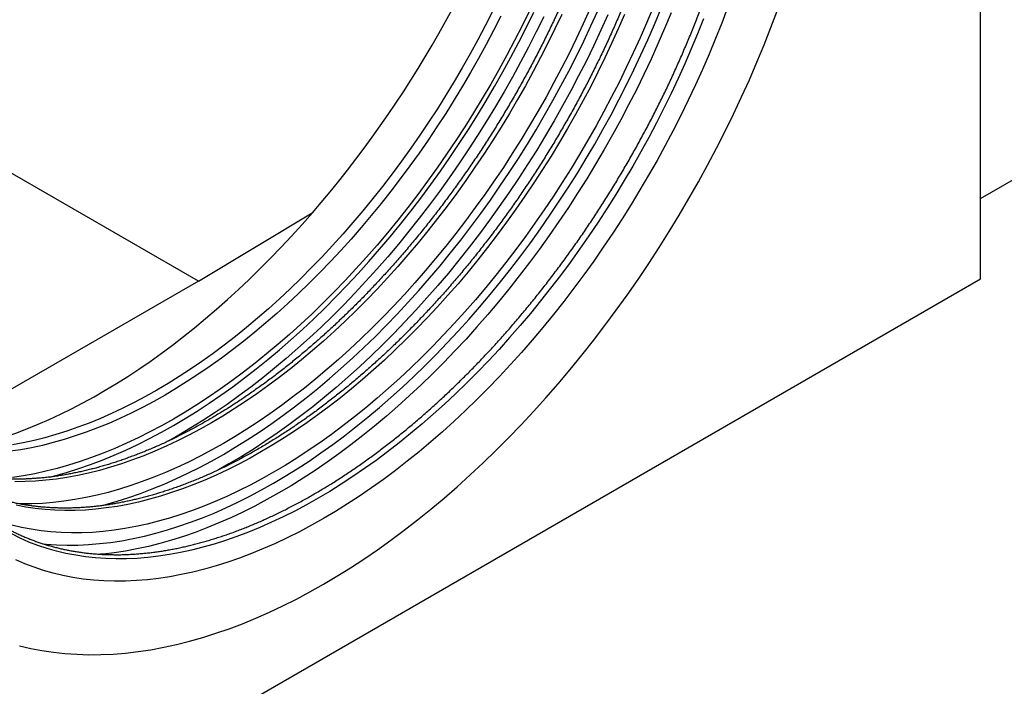
# Model space of a CAD drawing. Units: millimetres. Extents: x 75 to 2100, y 0 to 1460.
# Drawn here: x 509 to 635, y 167 to 252 of the extents above; entities that cross this region are included whole.
import ezdxf

# ---------------------------------------------------------------- set-up
doc = ezdxf.new("R2010")
doc.units = ezdxf.units.MM
doc.header["$LTSCALE"] = 5
doc.layers.get('0').update_dxf_attribs({"color": 1})
doc.layers.add('133593', color=7, linetype='Continuous')

# ---------------------------------------------------------------- blocks, each defined once
blk = doc.blocks.new('1033706-M_004_ISO_view')
for p, q in [((64.26, 29.33), (64.26, 114.66)), ((64.26, 39.53), (148.58, 88.21)), ((-35.27, 29.03), (-74.77, 51.83)), ((-35.27, 29.03), (-20.77, 37.72)), ((-102.97, -67.21), (64.26, 29.33)), ((-35.27, 29.03), (-60.01, 14.74))]:
    blk.add_line(p, q)
at = {"flags": 128}
for points in [[(-58.01, -17.36), (-56.6, -17.7), (-55.17, -17.98), (-53.72, -18.2), (-52.24, -18.36), (-50.73, -18.46), (-49.21, -18.51), (-47.67, -18.5), (-46.1, -18.43), (-44.52, -18.3), (-42.92, -18.11), (-41.31, -17.87), (-39.68, -17.57), (-38.03, -17.21), (-36.38, -16.79), (-34.71, -16.32), (-33.03, -15.79), (-31.34, -15.2), (-29.64, -14.56), (-27.94, -13.86), (-26.23, -13.1), (-24.52, -12.3), (-22.8, -11.44), (-21.08, -10.52), (-19.36, -9.55), (-17.63, -8.53), (-15.91, -7.46), (-14.2, -6.34), (-12.48, -5.17), (-10.77, -3.95), (-9.07, -2.68), (-7.37, -1.36), (-5.68, 0), (-4, 1.41), (-2.34, 2.86), (-0.68, 4.36), (0.97, 5.9), (2.6, 7.48), (4.21, 9.1), (5.81, 10.76), (7.39, 12.45), (8.96, 14.19), (10.5, 15.96), (12.02, 17.76), (13.52, 19.6), (15, 21.47), (16.46, 23.37), (17.89, 25.31), (19.3, 27.26), (20.68, 29.25), (22.03, 31.26), (23.35, 33.3), (24.65, 35.35), (25.91, 37.43), (27.14, 39.53), (28.35, 41.65), (29.51, 43.79), (30.65, 45.94), (31.75, 48.1), (32.82, 50.28), (33.85, 52.46), (34.84, 54.66), (35.8, 56.87), (36.71, 59.08), (37.59, 61.29), (38.44, 63.51)], [(-58.01, -17.36), (-56.6, -17.7), (-55.17, -17.98), (-53.72, -18.2), (-52.24, -18.36), (-50.73, -18.46), (-49.21, -18.51), (-47.67, -18.5), (-46.1, -18.43), (-44.52, -18.3), (-42.92, -18.11), (-41.31, -17.87), (-39.68, -17.57), (-38.03, -17.21), (-36.38, -16.79), (-34.71, -16.32), (-33.03, -15.79), (-31.34, -15.2), (-29.64, -14.56), (-27.94, -13.86), (-26.23, -13.1), (-24.52, -12.3), (-22.8, -11.44), (-21.08, -10.52), (-19.36, -9.55), (-17.63, -8.53), (-15.91, -7.46), (-14.2, -6.34), (-12.48, -5.17), (-10.77, -3.95), (-9.07, -2.68), (-7.37, -1.36), (-5.68, 0), (-4, 1.41), (-2.34, 2.86), (-0.68, 4.36), (0.97, 5.9), (2.6, 7.48), (4.21, 9.1), (5.81, 10.76), (7.39, 12.45), (8.96, 14.19), (10.5, 15.96), (12.02, 17.76), (13.52, 19.6), (15, 21.47), (16.46, 23.37), (17.89, 25.31), (19.3, 27.26), (20.68, 29.25), (22.03, 31.26), (23.35, 33.3), (24.65, 35.35), (25.91, 37.43), (27.14, 39.53), (28.35, 41.65), (29.51, 43.79), (30.65, 45.94), (31.75, 48.1), (32.82, 50.28), (33.85, 52.46), (34.84, 54.66), (35.8, 56.87), (36.71, 59.08), (37.59, 61.29), (38.44, 63.51)], [(32.07, 63.83), (31.32, 61.85), (30.53, 59.88), (29.72, 57.91), (28.87, 55.95), (27.98, 54), (27.07, 52.05), (26.12, 50.11), (25.14, 48.19), (24.13, 46.28), (23.09, 44.38), (22.02, 42.49), (20.92, 40.63), (19.8, 38.78), (18.65, 36.94), (17.47, 35.13), (16.26, 33.34), (15.04, 31.58), (13.79, 29.83), (12.51, 28.12), (11.22, 26.42), (9.9, 24.76), (8.56, 23.12), (7.21, 21.52), (5.83, 19.94), (4.44, 18.4), (3.04, 16.89), (1.61, 15.41), (0.18, 13.97), (-1.27, 12.56), (-2.74, 11.19), (-4.21, 9.86), (-5.7, 8.57), (-7.19, 7.32), (-8.69, 6.1), (-10.2, 4.93), (-11.72, 3.8), (-13.24, 2.72), (-14.76, 1.68), (-16.29, 0.68), (-17.82, -0.28), (-19.36, -1.18), (-20.89, -2.04), (-22.42, -2.86), (-23.95, -3.62), (-25.47, -4.34), (-26.99, -5.01), (-28.51, -5.64), (-30.02, -6.21), (-31.52, -6.73), (-33.02, -7.2), (-34.5, -7.62), (-35.97, -7.99), (-37.44, -8.31), (-38.89, -8.58), (-40.32, -8.8), (-41.75, -8.97), (-43.16, -9.08), (-44.55, -9.14), (-45.92, -9.15), (-47.28, -9.11), (-48.61, -9.02), (-49.93, -8.88), (-51.22, -8.68), (-52.5, -8.43), (-53.75, -8.13), (-54.98, -7.78), (-56.18, -7.38), (-57.36, -6.93), (-58.51, -6.43)], [(29, 62.4), (28.24, 60.49), (27.45, 58.58), (26.62, 56.69), (25.77, 54.79), (24.88, 52.91), (23.96, 51.04), (23.01, 49.17), (22.04, 47.32), (21.03, 45.48), (20, 43.66), (18.93, 41.85), (17.85, 40.06), (16.73, 38.29), (15.59, 36.54), (14.43, 34.81), (13.24, 33.1), (12.03, 31.41), (10.8, 29.75), (9.54, 28.11), (8.27, 26.5), (6.98, 24.92), (5.66, 23.36), (4.33, 21.84), (2.99, 20.34), (1.63, 18.88), (0.25, 17.45), (-1.14, 16.06), (-2.55, 14.7), (-3.96, 13.37), (-5.39, 12.08), (-6.82, 10.83), (-8.27, 9.62), (-9.72, 8.45), (-11.19, 7.31), (-12.65, 6.22), (-14.12, 5.17), (-15.6, 4.16), (-17.08, 3.2), (-18.56, 2.27), (-20.04, 1.39), (-21.53, 0.56), (-23.01, -0.23), (-24.49, -0.97), (-25.96, -1.66), (-27.43, -2.31), (-28.9, -2.91), (-30.36, -3.47), (-31.82, -3.97), (-33.26, -4.43), (-34.7, -4.84), (-36.13, -5.2), (-37.54, -5.51), (-38.94, -5.77), (-40.34, -5.98), (-41.71, -6.14), (-43.07, -6.25), (-44.42, -6.31), (-45.75, -6.32), (-47.06, -6.28), (-48.36, -6.19), (-49.63, -6.05), (-50.88, -5.86), (-52.12, -5.62), (-53.33, -5.33), (-54.51, -4.99), (-55.68, -4.6), (-56.82, -4.17), (-57.93, -3.68), (-59.02, -3.15)], [(8.68, 62.66), (7.73, 60.73), (6.75, 58.8), (5.74, 56.89), (4.7, 54.99), (3.63, 53.11), (2.54, 51.24), (1.41, 49.39), (0.26, 47.56), (-0.92, 45.75), (-2.12, 43.96), (-3.35, 42.19), (-4.6, 40.45), (-5.87, 38.73), (-7.17, 37.04), (-8.48, 35.37), (-9.82, 33.74), (-11.18, 32.13), (-12.55, 30.55), (-13.94, 29.01), (-15.35, 27.5), (-16.77, 26.02), (-18.21, 24.58), (-19.66, 23.18), (-21.12, 21.81), (-22.6, 20.48), (-24.08, 19.18), (-25.57, 17.93), (-27.08, 16.72), (-28.59, 15.55), (-30.1, 14.42), (-31.62, 13.33), (-33.15, 12.29), (-34.68, 11.29), (-36.21, 10.34), (-37.74, 9.43), (-39.07, 8.68)], [(2.16, 63.34), (1.24, 61.53), (0.29, 59.74), (-0.69, 57.95), (-1.69, 56.18), (-2.72, 54.43), (-3.78, 52.69), (-4.86, 50.97), (-5.97, 49.27), (-7.1, 47.59), (-8.25, 45.93), (-9.43, 44.29), (-10.63, 42.67), (-11.84, 41.08), (-13.08, 39.52), (-14.34, 37.98), (-15.61, 36.47), (-16.9, 34.99), (-18.21, 33.54), (-19.53, 32.12), (-20.87, 30.74), (-22.22, 29.38), (-23.58, 28.06), (-24.95, 26.77), (-26.34, 25.52), (-27.73, 24.31), (-29.14, 23.13), (-30.55, 21.99), (-31.97, 20.89), (-33.39, 19.83), (-34.82, 18.81), (-36.26, 17.83), (-37.69, 16.89), (-39.13, 16), (-40.57, 15.15), (-42.01, 14.34), (-43.45, 13.57), (-44.88, 12.85), (-46.32, 12.18), (-47.74, 11.55), (-49.17, 10.96), (-50.59, 10.43), (-52, 9.93), (-53.4, 9.49), (-54.8, 9.09), (-56.18, 8.75), (-57.56, 8.45), (-58.92, 8.19)], [(6.85, 63.42), (5.93, 61.53), (4.97, 59.65), (3.99, 57.78), (2.97, 55.93), (1.93, 54.09), (0.86, 52.27), (-0.24, 50.46), (-1.36, 48.68), (-2.51, 46.91), (-3.69, 45.16), (-4.89, 43.44), (-6.11, 41.74), (-7.35, 40.06), (-8.61, 38.41), (-9.9, 36.79), (-11.2, 35.19), (-12.53, 33.62), (-13.87, 32.09), (-15.22, 30.58), (-16.6, 29.11), (-17.99, 27.66), (-19.39, 26.26), (-20.8, 24.88), (-22.23, 23.55), (-23.67, 22.25), (-25.12, 20.99), (-26.58, 19.77), (-28.04, 18.58), (-29.52, 17.44), (-30.99, 16.34), (-32.48, 15.28), (-33.97, 14.26), (-35.46, 13.29), (-36.95, 12.36), (-38.45, 11.47), (-39.94, 10.63), (-41.44, 9.84), (-42.93, 9.09), (-44.42, 8.39), (-45.9, 7.73), (-47.38, 7.13), (-48.85, 6.57), (-50.32, 6.06), (-51.78, 5.6), (-53.23, 5.19), (-54.66, 4.83), (-56.09, 4.51), (-57.51, 4.25), (-58.91, 4.04)], [(-54.18, 4.09), (-53.41, 4.29), (-51.94, 4.71), (-50.47, 5.18), (-48.98, 5.69), (-47.49, 6.26), (-45.99, 6.87), (-44.49, 7.53), (-42.98, 8.24), (-41.47, 9), (-39.96, 9.8), (-38.45, 10.66), (-36.93, 11.55), (-35.42, 12.49), (-33.91, 13.48), (-32.41, 14.51), (-30.9, 15.58), (-29.4, 16.7), (-27.91, 17.85), (-26.43, 19.05), (-24.95, 20.29), (-23.49, 21.57), (-22.03, 22.88), (-20.58, 24.23), (-19.15, 25.62), (-17.73, 27.05), (-16.33, 28.51), (-14.94, 30), (-13.56, 31.52), (-12.2, 33.08), (-10.86, 34.67), (-9.54, 36.28), (-8.24, 37.93), (-6.96, 39.6), (-5.71, 41.3), (-4.47, 43.02), (-3.26, 44.76), (-2.07, 46.53), (-0.91, 48.32), (0.23, 50.13), (1.34, 51.96), (2.43, 53.8), (3.48, 55.66), (4.51, 57.54), (5.51, 59.43), (6.48, 61.33), (7.41, 63.25)], [(3.22, 62.73), (2.3, 60.92), (1.35, 59.13), (0.37, 57.34), (-0.63, 55.57), (-1.66, 53.82), (-2.72, 52.08), (-3.8, 50.36), (-4.91, 48.66), (-6.04, 46.97), (-7.19, 45.31), (-8.37, 43.68), (-9.57, 42.06), (-10.78, 40.47), (-12.02, 38.91), (-13.28, 37.37), (-14.55, 35.86), (-15.84, 34.38), (-17.15, 32.93), (-18.47, 31.51), (-19.81, 30.12), (-21.16, 28.77), (-22.52, 27.45), (-23.89, 26.16), (-25.28, 24.91), (-26.67, 23.7), (-28.08, 22.52), (-29.49, 21.38), (-30.91, 20.28), (-32.33, 19.22), (-33.76, 18.2), (-35.19, 17.22), (-36.63, 16.28), (-38.07, 15.39), (-39.51, 14.53), (-40.95, 13.72), (-42.39, 12.96), (-43.82, 12.24), (-45.25, 11.56), (-46.68, 10.93), (-48.11, 10.35), (-49.53, 9.81), (-50.94, 9.32), (-52.34, 8.88), (-53.74, 8.48), (-55.12, 8.13), (-56.5, 7.83), (-57.86, 7.58), (-59.21, 7.38)], [(16.85, 62.89), (15.96, 60.94), (15.05, 58.99), (14.1, 57.05), (13.12, 55.13), (12.11, 53.22), (11.07, 51.32), (10, 49.43), (8.9, 47.56), (7.78, 45.71), (6.62, 43.88), (5.45, 42.07), (4.24, 40.28), (3.02, 38.52), (1.77, 36.77), (0.49, 35.05), (-0.8, 33.36), (-2.12, 31.7), (-3.46, 30.06), (-4.81, 28.46), (-6.19, 26.88), (-7.58, 25.34), (-8.98, 23.83), (-10.41, 22.35), (-11.84, 20.91), (-13.29, 19.5), (-14.76, 18.13), (-16.23, 16.8), (-17.72, 15.51), (-19.21, 14.26), (-20.71, 13.04), (-22.22, 11.87), (-23.74, 10.74), (-25.26, 9.66), (-26.79, 8.62), (-28.31, 7.62), (-29.84, 6.66), (-31.38, 5.76), (-32.71, 5.01)], [(-47.81, 0.42), (-47.04, 0.62), (-45.58, 1.04), (-44.1, 1.5), (-42.62, 2.02), (-41.13, 2.58), (-39.63, 3.2), (-38.13, 3.86), (-36.62, 4.57), (-35.11, 5.33), (-33.6, 6.13), (-32.08, 6.98), (-30.57, 7.88), (-29.06, 8.82), (-27.55, 9.81), (-26.04, 10.84), (-24.54, 11.91), (-23.04, 13.02), (-21.55, 14.18), (-20.07, 15.38), (-18.59, 16.62), (-17.12, 17.89), (-15.67, 19.21), (-14.22, 20.56), (-12.79, 21.95), (-11.37, 23.37), (-9.96, 24.83), (-8.57, 26.33), (-7.2, 27.85), (-5.84, 29.41), (-4.5, 30.99), (-3.18, 32.61), (-1.88, 34.25), (-0.6, 35.93), (0.66, 37.62), (1.89, 39.34), (3.11, 41.09), (4.29, 42.86), (5.46, 44.65), (6.6, 46.46), (7.71, 48.28), (8.79, 50.13), (9.85, 51.99), (10.87, 53.87), (11.87, 55.76), (12.84, 57.66), (13.78, 59.57), (14.68, 61.5), (15.56, 63.43)], [(10.96, 62.95), (10.1, 61.12), (9.2, 59.29), (8.28, 57.48), (7.33, 55.68), (6.35, 53.89), (5.35, 52.12), (4.31, 50.36), (3.26, 48.62), (2.17, 46.89), (1.06, 45.19), (-0.07, 43.51), (-1.23, 41.84), (-2.4, 40.2), (-3.6, 38.58), (-4.82, 36.99), (-6.06, 35.42), (-7.32, 33.88), (-8.6, 32.37), (-9.89, 30.89), (-11.2, 29.44), (-12.52, 28.01), (-13.86, 26.62), (-15.21, 25.27), (-16.58, 23.94), (-17.96, 22.65), (-19.35, 21.4), (-20.74, 20.18), (-22.15, 19.01), (-23.56, 17.86), (-24.98, 16.76), (-26.41, 15.7), (-27.84, 14.68), (-29.28, 13.7), (-30.72, 12.76), (-32.16, 11.86), (-33.6, 11), (-35.04, 10.19), (-36.48, 9.43), (-37.92, 8.71), (-39.36, 8.03), (-40.79, 7.4), (-42.22, 6.81), (-43.64, 6.27), (-45.05, 5.78), (-46.46, 5.34), (-47.86, 4.94), (-49.25, 4.59), (-50.62, 4.29), (-51.99, 4.04), (-53.34, 3.83), (-54.68, 3.68), (-56, 3.57), (-57.31, 3.51), (-58.61, 3.5)], [(14.56, 63.64), (13.71, 61.75), (12.82, 59.87), (11.9, 57.99), (10.95, 56.13), (9.98, 54.28), (8.97, 52.44), (7.94, 50.62), (6.88, 48.82), (5.79, 47.03), (4.67, 45.25), (3.54, 43.5), (2.37, 41.77), (1.18, 40.06), (-0.03, 38.38), (-1.26, 36.71), (-2.51, 35.08), (-3.78, 33.47), (-5.08, 31.89), (-6.39, 30.33), (-7.72, 28.81), (-9.06, 27.32), (-10.42, 25.85), (-11.8, 24.43), (-13.19, 23.03), (-14.59, 21.67), (-16.01, 20.35), (-17.43, 19.06), (-18.87, 17.81), (-20.32, 16.6), (-21.77, 15.42), (-23.23, 14.29), (-24.7, 13.2), (-26.17, 12.15), (-27.64, 11.14), (-29.12, 10.17), (-30.6, 9.25), (-32.08, 8.38), (-33.57, 7.54), (-35.05, 6.75), (-36.52, 6.01), (-38, 5.32), (-39.47, 4.67), (-40.94, 4.07), (-42.4, 3.52), (-43.85, 3.01), (-45.3, 2.55), (-46.73, 2.15), (-48.16, 1.79), (-49.57, 1.48), (-50.98, 1.22), (-52.37, 1.01), (-53.74, 0.85), (-55.1, 0.74), (-56.45, 0.68), (-57.78, 0.67), (-58, 0.67)], [(18.96, 62.96), (18.16, 61.11), (17.32, 59.27), (16.46, 57.44), (15.57, 55.62), (14.65, 53.81), (13.7, 52.01), (12.72, 50.22), (11.71, 48.44), (10.68, 46.69), (9.62, 44.94), (8.53, 43.22), (7.43, 41.52), (6.29, 39.83), (5.14, 38.17), (3.96, 36.53), (2.76, 34.91), (1.54, 33.32), (0.3, 31.75), (-0.95, 30.21), (-2.23, 28.7), (-3.52, 27.22), (-4.83, 25.76), (-6.16, 24.34), (-7.5, 22.95), (-8.85, 21.59), (-10.22, 20.27), (-11.59, 18.98), (-12.98, 17.73), (-14.38, 16.51), (-15.79, 15.33), (-17.2, 14.19), (-18.62, 13.09), (-20.05, 12.02), (-21.48, 11), (-22.92, 10.02), (-24.35, 9.08), (-25.8, 8.18), (-27.24, 7.33), (-28.68, 6.52), (-30.12, 5.75), (-31.56, 5.03), (-32.99, 4.35), (-34.43, 3.72), (-35.85, 3.14), (-37.28, 2.6), (-38.69, 2.11), (-40.1, 1.66), (-41.49, 1.27), (-42.88, 0.92), (-44.26, 0.62), (-45.62, 0.36), (-46.98, 0.16), (-48.32, 0), (-49.64, -0.1), (-50.95, -0.16), (-52.24, -0.17), (-53.52, -0.13), (-54.78, -0.05), (-56.02, 0.09), (-57.24, 0.27), (-58.44, 0.51)], [(22.54, 63.77), (21.75, 61.87), (20.93, 59.97), (20.07, 58.08), (19.18, 56.19), (18.27, 54.32), (17.32, 52.46), (16.34, 50.61), (15.34, 48.77), (14.3, 46.95), (13.24, 45.14), (12.15, 43.35), (11.04, 41.58), (9.9, 39.83), (8.74, 38.1), (7.55, 36.39), (6.34, 34.7), (5.11, 33.04), (3.85, 31.4), (2.58, 29.79), (1.29, 28.21), (-0.02, 26.66), (-1.35, 25.13), (-2.7, 23.64), (-4.06, 22.18), (-5.44, 20.75), (-6.83, 19.36), (-8.23, 18), (-9.64, 16.67), (-11.07, 15.39), (-12.51, 14.13), (-13.95, 12.92), (-15.41, 11.75), (-16.87, 10.62), (-18.33, 9.53), (-19.8, 8.47), (-21.28, 7.47), (-22.76, 6.5), (-24.24, 5.58), (-25.72, 4.7), (-27.2, 3.87), (-28.68, 3.08), (-30.16, 2.34), (-31.64, 1.64), (-33.11, 1), (-34.57, 0.39), (-36.03, -0.16), (-37.49, -0.66), (-38.93, -1.12), (-40.37, -1.53), (-41.79, -1.89), (-43.21, -2.2), (-44.61, -2.46), (-46, -2.67), (-47.38, -2.83), (-48.74, -2.94), (-50.09, -3), (-51.41, -3.01), (-52.73, -2.97), (-54.02, -2.88), (-55.29, -2.74), (-56.55, -2.55), (-57.78, -2.31), (-58.99, -2.02)], [(-55.05, -4.39), (-54.62, -4.43), (-53.3, -4.53), (-51.96, -4.57), (-50.61, -4.56), (-49.23, -4.49), (-47.84, -4.38), (-46.44, -4.22), (-45.02, -4), (-43.58, -3.74), (-42.14, -3.42), (-40.68, -3.05), (-39.21, -2.64), (-37.74, -2.17), (-36.25, -1.66), (-34.76, -1.09), (-33.26, -0.48), (-31.76, 0.19), (-30.26, 0.9), (-28.74, 1.65), (-27.23, 2.46), (-25.72, 3.31), (-24.21, 4.2), (-22.69, 5.15), (-21.18, 6.13), (-19.68, 7.16), (-18.17, 8.23), (-16.68, 9.35), (-15.19, 10.51), (-13.7, 11.7), (-12.23, 12.94), (-10.76, 14.22), (-9.3, 15.53), (-7.86, 16.89), (-6.42, 18.28), (-5, 19.7), (-3.6, 21.16), (-2.21, 22.65), (-0.83, 24.18), (0.52, 25.73), (1.86, 27.32), (3.18, 28.94), (4.48, 30.58), (5.76, 32.25), (7.02, 33.95), (8.26, 35.67), (9.47, 37.42), (10.66, 39.18), (11.82, 40.97), (12.96, 42.78), (14.07, 44.61), (15.16, 46.46), (16.21, 48.32), (17.24, 50.19), (18.24, 52.08), (19.2, 53.99), (20.14, 55.9), (21.05, 57.82), (21.92, 59.75), (22.76, 61.69), (23.57, 63.64)], [(24.88, 63.15), (24.06, 61.18), (23.21, 59.22), (22.33, 57.26), (21.41, 55.32), (20.46, 53.38), (19.48, 51.45), (18.47, 49.54), (17.43, 47.64), (16.36, 45.76), (15.27, 43.89), (14.14, 42.04), (12.99, 40.21), (11.81, 38.4), (10.61, 36.61), (9.38, 34.84), (8.13, 33.1), (6.86, 31.38), (5.56, 29.69), (4.24, 28.02), (2.91, 26.39), (1.55, 24.78), (0.18, 23.21), (-1.21, 21.66), (-2.62, 20.15), (-4.04, 18.68), (-5.48, 17.23), (-6.93, 15.83), (-8.39, 14.46), (-9.87, 13.13), (-11.35, 11.84), (-12.85, 10.58), (-14.35, 9.37), (-15.86, 8.2), (-17.38, 7.07), (-18.9, 5.98), (-20.42, 4.94), (-21.95, 3.94), (-23.48, 2.99), (-25.01, 2.08), (-26.54, 1.22), (-28.07, 0.41), (-29.6, -0.36), (-31.13, -1.08), (-32.65, -1.75), (-34.17, -2.37), (-35.68, -2.94), (-37.18, -3.46), (-38.67, -3.94), (-40.16, -4.36), (-41.63, -4.73), (-43.09, -5.05), (-44.54, -5.32), (-45.98, -5.53), (-47.4, -5.7), (-47.72, -5.73)]]:
    blk.add_lwpolyline(points, dxfattribs=at)
for start_param, end_param in [(4.409577, 5.749844), (3.628202, 4.409577)]:
    blk.add_ellipse((-46.72, 82.12), major_axis=(42.67, 71.44), ratio=0.56722, start_param=start_param, end_param=end_param)
for points, knots in [([(35.87, 99.73), (35.87, 99.6), (35.87, 99.2), (35.86, 98.55), (35.85, 97.76), (35.82, 96.97), (35.79, 96.18), (35.75, 95.38), (35.7, 94.58), (35.65, 93.78), (35.58, 92.97), (35.51, 92.15), (35.43, 91.34), (35.34, 90.52), (35.25, 89.69), (35.14, 88.87), (35.03, 88.04), (34.91, 87.21), (34.78, 86.37), (34.65, 85.53), (34.5, 84.69), (34.35, 83.85), (34.19, 83), (34.03, 82.15), (33.85, 81.3), (33.67, 80.45), (33.48, 79.59), (33.28, 78.74), (33.08, 77.88), (32.87, 77.02), (32.65, 76.16), (32.42, 75.3), (32.18, 74.43), (31.94, 73.57), (31.69, 72.7), (31.43, 71.84), (31.17, 70.97), (30.89, 70.1), (30.61, 69.23), (30.33, 68.37), (30.03, 67.5), (29.73, 66.63), (29.42, 65.76), (29.11, 64.89), (28.78, 64.02), (28.45, 63.16), (28.12, 62.29), (27.77, 61.42), (27.42, 60.56), (27.07, 59.69), (26.7, 58.83), (26.33, 57.96), (25.95, 57.1), (25.57, 56.24), (25.18, 55.38), (24.78, 54.53), (24.38, 53.67), (23.97, 52.82), (23.55, 51.97), (23.13, 51.12), (22.7, 50.27), (22.26, 49.43), (21.82, 48.59), (21.38, 47.75), (20.92, 46.91), (20.46, 46.08), (20, 45.25), (19.53, 44.42), (19.05, 43.59), (18.57, 42.77), (18.08, 41.96), (17.59, 41.14), (17.09, 40.33), (16.59, 39.52), (16.08, 38.72), (15.56, 37.92), (15.04, 37.13), (14.52, 36.34), (13.99, 35.55), (13.46, 34.77), (12.92, 34), (12.37, 33.22), (11.82, 32.46), (11.27, 31.69), (10.71, 30.94), (10.15, 30.19), (9.58, 29.44), (9.01, 28.7), (8.44, 27.96), (7.86, 27.23), (7.28, 26.51), (6.69, 25.79), (6.1, 25.07), (5.5, 24.37), (4.91, 23.67), (4.3, 22.97), (3.7, 22.28), (3.09, 21.6), (2.48, 20.93), (1.86, 20.26), (1.24, 19.59), (0.62, 18.94), (0, 18.29), (-0.63, 17.65), (-1.26, 17.01), (-1.9, 16.39), (-2.53, 15.76), (-3.17, 15.15), (-3.81, 14.55), (-4.45, 13.95), (-5.1, 13.36), (-5.75, 12.77), (-6.4, 12.2), (-7.05, 11.63), (-7.7, 11.07), (-8.36, 10.52), (-9.01, 9.98), (-9.67, 9.44), (-10.33, 8.91), (-10.99, 8.4), (-11.66, 7.88), (-12.32, 7.38), (-12.99, 6.89), (-13.65, 6.4), (-14.32, 5.93), (-14.99, 5.46), (-15.66, 5), (-16.32, 4.55), (-16.99, 4.11), (-17.67, 3.68), (-18.34, 3.25), (-19.01, 2.84), (-19.68, 2.43), (-20.35, 2.04), (-21.02, 1.65), (-21.69, 1.28), (-22.36, 0.91), (-23.03, 0.55), (-23.7, 0.2), (-24.37, -0.14), (-25.04, -0.47), (-25.71, -0.79), (-26.38, -1.1), (-27.04, -1.4), (-27.71, -1.69), (-28.37, -1.98), (-29.04, -2.25), (-29.7, -2.51), (-30.36, -2.76), (-31.02, -3), (-31.68, -3.24), (-32.33, -3.46), (-32.99, -3.67), (-33.64, -3.87), (-34.29, -4.07), (-34.94, -4.25), (-35.58, -4.42), (-36.23, -4.58), (-36.87, -4.73), (-37.51, -4.88), (-38.15, -5.01), (-38.78, -5.13), (-39.41, -5.24), (-40.04, -5.34), (-40.67, -5.43), (-41.29, -5.51), (-41.91, -5.58), (-42.53, -5.64), (-43.14, -5.69), (-43.75, -5.73), (-44.36, -5.76), (-44.97, -5.78), (-45.57, -5.79), (-46.16, -5.78), (-46.76, -5.77), (-47.35, -5.75), (-47.93, -5.72), (-48.52, -5.67), (-49.09, -5.62), (-49.67, -5.56), (-50.24, -5.48), (-50.8, -5.4), (-51.37, -5.3), (-51.92, -5.2), (-52.48, -5.08), (-53.02, -4.96), (-53.57, -4.82), (-54.11, -4.67), (-54.64, -4.52), (-55.17, -4.35), (-55.69, -4.18), (-56.21, -3.99), (-56.73, -3.79), (-57.24, -3.59), (-57.74, -3.37), (-58.24, -3.14), (-58.73, -2.9), (-59.22, -2.66), (-59.7, -2.4), (-60.18, -2.13), (-60.65, -1.86), (-61.11, -1.57), (-61.57, -1.28), (-62.03, -0.97), (-62.48, -0.65), (-62.92, -0.33), (-63.35, 0.01), (-63.78, 0.35), (-64.21, 0.7), (-64.62, 1.07), (-65.03, 1.44), (-65.44, 1.82), (-65.84, 2.21), (-66.23, 2.61), (-66.61, 3.02), (-66.99, 3.44), (-67.36, 3.87), (-67.73, 4.3), (-68.08, 4.75), (-68.44, 5.2), (-68.78, 5.67), (-69.12, 6.14), (-69.45, 6.62), (-69.77, 7.11), (-70.09, 7.6), (-70.4, 8.11), (-70.7, 8.62), (-71, 9.15), (-71.29, 9.68), (-71.57, 10.22), (-71.84, 10.76), (-72.11, 11.32), (-72.37, 11.88), (-72.62, 12.45), (-72.86, 13.03), (-73.1, 13.61), (-73.33, 14.21), (-73.55, 14.81), (-73.76, 15.42), (-73.97, 16.03), (-74.17, 16.66), (-74.36, 17.29), (-74.55, 17.92), (-74.72, 18.57), (-74.89, 19.22), (-75.05, 19.87), (-75.21, 20.54), (-75.35, 21.21), (-75.49, 21.89), (-75.62, 22.57), (-75.74, 23.26), (-75.85, 23.96), (-75.96, 24.66), (-76.06, 25.37), (-76.15, 26.08), (-76.23, 26.81), (-76.31, 27.53), (-76.37, 28.26), (-76.43, 29), (-76.48, 29.74), (-76.53, 30.49), (-76.56, 31.25), (-76.59, 32), (-76.61, 32.77), (-76.62, 33.54), (-76.62, 34.31), (-76.62, 35.09), (-76.6, 35.87), (-76.58, 36.66), (-76.55, 37.45), (-76.52, 38.24), (-76.47, 39.04), (-76.42, 39.85), (-76.36, 40.65), (-76.29, 41.47), (-76.21, 42.28), (-76.13, 43.1), (-76.04, 43.92), (-75.93, 44.75), (-75.83, 45.57), (-75.71, 46.41), (-75.59, 47.24), (-75.45, 48.08), (-75.31, 48.92), (-75.17, 49.76), (-75.01, 50.61), (-74.85, 51.45), (-74.68, 52.3), (-74.5, 53.15), (-74.31, 54.01), (-74.12, 54.86), (-73.91, 55.72), (-73.7, 56.58), (-73.49, 57.44), (-73.26, 58.3), (-73.03, 59.17), (-72.79, 60.03), (-72.54, 60.89), (-72.29, 61.76), (-72.03, 62.63), (-71.76, 63.5), (-71.48, 64.36), (-71.2, 65.23), (-70.9, 66.1), (-70.61, 66.97), (-70.3, 67.84), (-69.99, 68.71), (-69.67, 69.57), (-69.34, 70.44), (-69.01, 71.31), (-68.66, 72.18), (-68.32, 73.04), (-67.96, 73.91), (-67.6, 74.77), (-67.23, 75.64), (-66.86, 76.5), (-66.48, 77.36), (-66.09, 78.22), (-65.69, 79.08), (-65.29, 79.93), (-64.88, 80.79), (-64.47, 81.64), (-64.05, 82.49), (-63.62, 83.33), (-63.19, 84.18), (-62.75, 85.02), (-62.31, 85.86), (-61.86, 86.7), (-61.4, 87.54), (-60.94, 88.37), (-60.47, 89.2), (-60, 90.02), (-59.52, 90.84), (-59.03, 91.66), (-58.54, 92.48), (-58.04, 93.29), (-57.54, 94.1), (-57.03, 94.9), (-56.52, 95.7), (-56.01, 96.5), (-55.48, 97.29), (-54.96, 98.08), (-54.42, 98.86), (-53.89, 99.64), (-53.34, 100.41), (-52.8, 101.18), (-52.25, 101.95), (-51.69, 102.71), (-51.13, 103.46), (-50.56, 104.21), (-50, 104.95), (-49.42, 105.69), (-48.84, 106.42), (-48.26, 107.15), (-47.68, 107.87), (-47.09, 108.59), (-46.5, 109.3), (-45.9, 110), (-45.3, 110.7), (-44.69, 111.39), (-44.09, 112.07), (-43.47, 112.75), (-42.86, 113.42), (-42.24, 114.09), (-41.62, 114.75), (-41, 115.4), (-40.37, 116.04), (-39.74, 116.68), (-39.11, 117.31), (-38.48, 117.93), (-37.84, 118.55), (-37.2, 119.16), (-36.56, 119.76), (-35.91, 120.35), (-35.27, 120.94), (-34.62, 121.52), (-33.97, 122.09), (-33.31, 122.65), (-32.66, 123.21), (-32, 123.75), (-31.34, 124.29), (-30.69, 124.82), (-30.02, 125.34), (-29.36, 125.86), (-28.7, 126.36), (-28.03, 126.86), (-27.37, 127.35), (-26.7, 127.83), (-26.03, 128.3), (-25.37, 128.76), (-24.7, 129.22), (-24.03, 129.66), (-23.36, 130.1), (-22.69, 130.52), (-22.02, 130.94), (-21.34, 131.35), (-20.67, 131.75), (-20, 132.14), (-19.33, 132.52), (-18.66, 132.89), (-17.99, 133.26), (-17.32, 133.61), (-16.65, 133.95), (-15.98, 134.29), (-15.31, 134.61), (-14.64, 134.93), (-13.98, 135.23), (-13.31, 135.53), (-12.65, 135.81), (-11.98, 136.09), (-11.32, 136.35), (-10.66, 136.61), (-10, 136.86), (-9.34, 137.09), (-8.68, 137.32), (-8.03, 137.54), (-7.38, 137.74), (-6.72, 137.94), (-6.08, 138.12), (-5.43, 138.3), (-4.78, 138.47), (-4.14, 138.62), (-3.5, 138.77), (-2.86, 138.9), (-2.23, 139.03), (-1.59, 139.15), (-0.96, 139.25), (-0.34, 139.35), (0.29, 139.43), (0.91, 139.5), (1.53, 139.57), (2.15, 139.62), (2.76, 139.66), (3.37, 139.7), (3.97, 139.72), (4.57, 139.73), (5.17, 139.74), (5.77, 139.73), (6.36, 139.71), (6.95, 139.68), (7.53, 139.64), (8.11, 139.59), (8.69, 139.53), (9.26, 139.46), (9.83, 139.38), (10.39, 139.29), (10.95, 139.19), (11.5, 139.08), (12.05, 138.96), (12.6, 138.83), (13.14, 138.68), (13.67, 138.53), (14.2, 138.37), (14.73, 138.2), (15.25, 138.01), (15.77, 137.82), (16.28, 137.62), (16.79, 137.41), (17.29, 137.18), (17.78, 136.95), (18.27, 136.71), (18.76, 136.46), (19.24, 136.19), (19.71, 135.92), (20.18, 135.64), (20.64, 135.35), (21.09, 135.04), (21.54, 134.73), (21.99, 134.41), (22.43, 134.08), (22.86, 133.74), (23.28, 133.39), (23.7, 133.03), (24.12, 132.66), (24.52, 132.28), (24.92, 131.9), (25.32, 131.5), (25.71, 131.09), (26.09, 130.68), (26.46, 130.26), (26.83, 129.82), (27.19, 129.38), (27.54, 128.93), (27.89, 128.47), (28.23, 128), (28.57, 127.53), (28.89, 127.04), (29.21, 126.55), (29.52, 126.04), (29.83, 125.53), (30.13, 125.01), (30.42, 124.49), (30.7, 123.95), (30.98, 123.41), (31.25, 122.86), (31.51, 122.3), (31.77, 121.73), (32.01, 121.16), (32.25, 120.57), (32.49, 119.98), (32.71, 119.38), (32.93, 118.78), (33.14, 118.17), (33.34, 117.55), (33.54, 116.92), (33.72, 116.29), (33.9, 115.64), (34.07, 115), (34.24, 114.34), (34.39, 113.68), (34.54, 113.01), (34.68, 112.34), (34.82, 111.65), (34.94, 110.97), (35.06, 110.27), (35.17, 109.57), (35.27, 108.87), (35.36, 108.15), (35.45, 107.44), (35.53, 106.71), (35.6, 105.98), (35.66, 105.25), (35.71, 104.51), (35.76, 103.76), (35.8, 103.01), (35.83, 102.25), (35.85, 101.49), (35.86, 100.72), (35.87, 100.14), (35.87, 99.81), (35.87, 99.73)], [0, 0, 0, 0, 0.000997, 0.002892, 0.004788, 0.006683, 0.008579, 0.010474, 0.012369, 0.014265, 0.016161, 0.018056, 0.019952, 0.021847, 0.023743, 0.025639, 0.027534, 0.02943, 0.031326, 0.033222, 0.035118, 0.037014, 0.03891, 0.040806, 0.042702, 0.044598, 0.046494, 0.04839, 0.050286, 0.052183, 0.054079, 0.055975, 0.057871, 0.059768, 0.061664, 0.063561, 0.065457, 0.067354, 0.06925, 0.071147, 0.073043, 0.07494, 0.076836, 0.078733, 0.08063, 0.082526, 0.084423, 0.08632, 0.088217, 0.090113, 0.09201, 0.093907, 0.095804, 0.097701, 0.099598, 0.101494, 0.103391, 0.105288, 0.107185, 0.109082, 0.110979, 0.112876, 0.114773, 0.11667, 0.118567, 0.120464, 0.122361, 0.124257, 0.126154, 0.128051, 0.129948, 0.131845, 0.133742, 0.135639, 0.137536, 0.139433, 0.14133, 0.143227, 0.145124, 0.147021, 0.148918, 0.150814, 0.152711, 0.154608, 0.156505, 0.158402, 0.160299, 0.162195, 0.164092, 0.165989, 0.167886, 0.169782, 0.171679, 0.173576, 0.175472, 0.177369, 0.179266, 0.181162, 0.183059, 0.184955, 0.186852, 0.188748, 0.190644, 0.192541, 0.194437, 0.196333, 0.19823, 0.200126, 0.202022, 0.203918, 0.205814, 0.207711, 0.209607, 0.211503, 0.213399, 0.215295, 0.21719, 0.219086, 0.220982, 0.222878, 0.224774, 0.226669, 0.228565, 0.230461, 0.232356, 0.234252, 0.236147, 0.238043, 0.239938, 0.241834, 0.243729, 0.245624, 0.24752, 0.249415, 0.25131, 0.253206, 0.255101, 0.256996, 0.258891, 0.260786, 0.262682, 0.264577, 0.266472, 0.268367, 0.270262, 0.272158, 0.274053, 0.275948, 0.277844, 0.279739, 0.281635, 0.28353, 0.285426, 0.287321, 0.289217, 0.291113, 0.293009, 0.294905, 0.296801, 0.298698, 0.300594, 0.302491, 0.304388, 0.306285, 0.308182, 0.31008, 0.311978, 0.313876, 0.315774, 0.317673, 0.319572, 0.321471, 0.323371, 0.325271, 0.327171, 0.329072, 0.330973, 0.332874, 0.334776, 0.336678, 0.338581, 0.340484, 0.342388, 0.344292, 0.346196, 0.348101, 0.350006, 0.351912, 0.353818, 0.355724, 0.357631, 0.359538, 0.361446, 0.363353, 0.365261, 0.36717, 0.369078, 0.370986, 0.372895, 0.374804, 0.376713, 0.378621, 0.38053, 0.382439, 0.384347, 0.386256, 0.388164, 0.390072, 0.39198, 0.393888, 0.395795, 0.397702, 0.399608, 0.401515, 0.40342, 0.405326, 0.407231, 0.409136, 0.41104, 0.412944, 0.414847, 0.41675, 0.418653, 0.420555, 0.422456, 0.424358, 0.426259, 0.428159, 0.430059, 0.431959, 0.433859, 0.435758, 0.437657, 0.439555, 0.441454, 0.443352, 0.445249, 0.447147, 0.449044, 0.450941, 0.452838, 0.454735, 0.456632, 0.458528, 0.460424, 0.46232, 0.464216, 0.466112, 0.468008, 0.469904, 0.4718, 0.473695, 0.475591, 0.477486, 0.479382, 0.481277, 0.483172, 0.485068, 0.486963, 0.488858, 0.490754, 0.492649, 0.494544, 0.49644, 0.498335, 0.50023, 0.502126, 0.504021, 0.505916, 0.507812, 0.509707, 0.511603, 0.513498, 0.515394, 0.517289, 0.519185, 0.521081, 0.522976, 0.524872, 0.526768, 0.528663, 0.530559, 0.532455, 0.534351, 0.536247, 0.538143, 0.540039, 0.541935, 0.543831, 0.545727, 0.547623, 0.549519, 0.551416, 0.553312, 0.555208, 0.557104, 0.559001, 0.560897, 0.562794, 0.56469, 0.566586, 0.568483, 0.57038, 0.572276, 0.574173, 0.576069, 0.577966, 0.579863, 0.581759, 0.583656, 0.585553, 0.587449, 0.589346, 0.591243, 0.59314, 0.595037, 0.596933, 0.59883, 0.600727, 0.602624, 0.604521, 0.606418, 0.608315, 0.610212, 0.612109, 0.614005, 0.615902, 0.617799, 0.619696, 0.621593, 0.62349, 0.625387, 0.627284, 0.629181, 0.631078, 0.632975, 0.634872, 0.636769, 0.638666, 0.640563, 0.64246, 0.644357, 0.646253, 0.64815, 0.650047, 0.651944, 0.653841, 0.655738, 0.657635, 0.659531, 0.661428, 0.663325, 0.665222, 0.667118, 0.669015, 0.670912, 0.672809, 0.674705, 0.676602, 0.678498, 0.680395, 0.682291, 0.684188, 0.686084, 0.687981, 0.689877, 0.691774, 0.69367, 0.695566, 0.697463, 0.699359, 0.701255, 0.703151, 0.705047, 0.706944, 0.70884, 0.710736, 0.712632, 0.714528, 0.716424, 0.718319, 0.720215, 0.722111, 0.724007, 0.725903, 0.727798, 0.729694, 0.731589, 0.733485, 0.735381, 0.737276, 0.739172, 0.741067, 0.742962, 0.744858, 0.746753, 0.748648, 0.750544, 0.752439, 0.754334, 0.756229, 0.758125, 0.76002, 0.761915, 0.76381, 0.765705, 0.767601, 0.769496, 0.771391, 0.773286, 0.775182, 0.777077, 0.778972, 0.780868, 0.782763, 0.784659, 0.786554, 0.78845, 0.790346, 0.792242, 0.794138, 0.796034, 0.79793, 0.799827, 0.801724, 0.80362, 0.805517, 0.807415, 0.809312, 0.81121, 0.813108, 0.815006, 0.816905, 0.818804, 0.820703, 0.822602, 0.824502, 0.826402, 0.828303, 0.830204, 0.832105, 0.834007, 0.835909, 0.837811, 0.839714, 0.841618, 0.843522, 0.845426, 0.847331, 0.849236, 0.851141, 0.853047, 0.854953, 0.85686, 0.858767, 0.860674, 0.862582, 0.86449, 0.866398, 0.868306, 0.870214, 0.872123, 0.874032, 0.875941, 0.877849, 0.879758, 0.881667, 0.883575, 0.885484, 0.887392, 0.8893, 0.891208, 0.893116, 0.895023, 0.89693, 0.898837, 0.900744, 0.90265, 0.904555, 0.90646, 0.908365, 0.91027, 0.912174, 0.914077, 0.91598, 0.917883, 0.919785, 0.921687, 0.923589, 0.92549, 0.92739, 0.929291, 0.931191, 0.93309, 0.93499, 0.936889, 0.938787, 0.940686, 0.942584, 0.944482, 0.94638, 0.948277, 0.950174, 0.952071, 0.953968, 0.955865, 0.957761, 0.959657, 0.961554, 0.96345, 0.965346, 0.967241, 0.969137, 0.971033, 0.972928, 0.974824, 0.976719, 0.978615, 0.98051, 0.982406, 0.984301, 0.986196, 0.988092, 0.989987, 0.991882, 0.993778, 0.995673, 0.997568, 0.999464, 1, 1, 1, 1]), ([(8.68, 139.53), (8.82, 139.41), (9.09, 139.18), (9.5, 138.82), (9.9, 138.44), (10.3, 138.06), (10.69, 137.67), (11.07, 137.27), (11.44, 136.86), (11.81, 136.44), (12.18, 136.02), (12.53, 135.58), (12.88, 135.13), (13.22, 134.68), (13.56, 134.22), (13.89, 133.75), (14.21, 133.27), (14.53, 132.78), (14.83, 132.28), (15.13, 131.77), (15.43, 131.26), (15.71, 130.74), (15.99, 130.21), (16.26, 129.67), (16.53, 129.13), (16.79, 128.57), (17.04, 128.01), (17.28, 127.44), (17.51, 126.86), (17.74, 126.28), (17.96, 125.69), (18.17, 125.09), (18.38, 124.48), (18.58, 123.87), (18.77, 123.24), (18.95, 122.62), (19.12, 121.98), (19.29, 121.34), (19.45, 120.69), (19.6, 120.03), (19.74, 119.37), (19.88, 118.7), (20.01, 118.03), (20.13, 117.34), (20.24, 116.66), (20.34, 115.96), (20.44, 115.26), (20.53, 114.56), (20.61, 113.84), (20.68, 113.13), (20.75, 112.4), (20.8, 111.67), (20.85, 110.94), (20.89, 110.2), (20.93, 109.45), (20.95, 108.71), (20.97, 107.95), (20.98, 107.28), (20.98, 106.73), (20.98, 106.17), (20.97, 105.52), (20.96, 104.75), (20.93, 103.97), (20.9, 103.19), (20.86, 102.4), (20.81, 101.61), (20.75, 100.81), (20.69, 100.01), (20.62, 99.21), (20.54, 98.4), (20.45, 97.59), (20.36, 96.78), (20.25, 95.96), (20.14, 95.14), (20.02, 94.32), (19.89, 93.5), (19.76, 92.67), (19.61, 91.84), (19.46, 91), (19.3, 90.17), (19.14, 89.33), (18.96, 88.49), (18.78, 87.65), (18.59, 86.8), (18.4, 85.96), (18.19, 85.11), (17.98, 84.26), (17.76, 83.41), (17.53, 82.56), (17.29, 81.7), (17.05, 80.85), (16.8, 80), (16.54, 79.14), (16.28, 78.28), (16.01, 77.43), (15.73, 76.57), (15.44, 75.71), (15.15, 74.85), (14.85, 74), (14.54, 73.14), (14.22, 72.28), (13.9, 71.42), (13.57, 70.57), (13.23, 69.71), (12.89, 68.86), (12.54, 68), (12.18, 67.15), (11.82, 66.3), (11.45, 65.44), (11.07, 64.59), (10.69, 63.75), (10.3, 62.9), (9.9, 62.06), (9.5, 61.21), (9.09, 60.37), (8.67, 59.53), (8.25, 58.7), (7.82, 57.86), (7.39, 57.03), (6.95, 56.2), (6.5, 55.37), (6.05, 54.55), (5.59, 53.73), (5.13, 52.91), (4.66, 52.1), (4.19, 51.29), (3.7, 50.48), (3.22, 49.67), (2.73, 48.87), (2.23, 48.08), (1.73, 47.28), (1.22, 46.49), (0.71, 45.71), (0.19, 44.93), (-0.33, 44.15), (-0.86, 43.38), (-1.39, 42.62), (-1.93, 41.85), (-2.47, 41.1), (-3.02, 40.34), (-3.57, 39.6), (-4.12, 38.85), (-4.68, 38.12), (-5.25, 37.38), (-5.81, 36.66), (-6.39, 35.94), (-6.96, 35.22), (-7.54, 34.51), (-8.13, 33.81), (-8.71, 33.11), (-9.31, 32.42), (-9.9, 31.74), (-10.5, 31.06), (-11.1, 30.39), (-11.71, 29.72), (-12.32, 29.06), (-12.93, 28.41), (-13.54, 27.76), (-14.16, 27.12), (-14.78, 26.49), (-15.4, 25.87), (-16.03, 25.25), (-16.66, 24.64), (-17.29, 24.04), (-17.92, 23.44), (-18.56, 22.85), (-19.2, 22.27), (-19.84, 21.7), (-20.48, 21.14), (-21.12, 20.58), (-21.77, 20.03), (-22.42, 19.49), (-23.07, 18.95), (-23.72, 18.43), (-24.37, 17.91), (-25.02, 17.4), (-25.68, 16.9), (-26.33, 16.41), (-26.99, 15.93), (-27.65, 15.46), (-28.31, 14.99), (-28.97, 14.53), (-29.63, 14.08), (-30.29, 13.64), (-30.95, 13.21), (-31.61, 12.79), (-32.28, 12.38), (-32.94, 11.98), (-33.6, 11.58), (-34.26, 11.2), (-34.93, 10.82), (-35.59, 10.46), (-36.25, 10.1), (-36.91, 9.75), (-37.57, 9.41), (-38.23, 9.09), (-38.89, 8.77), (-39.55, 8.46), (-40.21, 8.16), (-40.87, 7.87), (-41.52, 7.59), (-42.18, 7.32), (-42.83, 7.06), (-43.49, 6.81), (-44.14, 6.57), (-44.79, 6.33), (-45.43, 6.11), (-46.08, 5.9), (-46.72, 5.7), (-47.37, 5.51), (-48.01, 5.33), (-48.65, 5.16), (-49.28, 5), (-49.92, 4.85), (-50.55, 4.71), (-51.18, 4.58), (-51.8, 4.46), (-52.43, 4.35), (-53.05, 4.25), (-53.67, 4.16), (-54.28, 4.08), (-54.89, 4.01), (-55.5, 3.96), (-56.11, 3.91), (-56.71, 3.87), (-57.31, 3.84), (-57.91, 3.83), (-58.5, 3.82), (-59.09, 3.82), (-59.67, 3.84), (-60.26, 3.86), (-60.83, 3.89), (-61.41, 3.94), (-61.98, 3.99), (-62.54, 4.06), (-63.1, 4.14), (-63.66, 4.22), (-64.22, 4.32), (-64.76, 4.42), (-65.31, 4.54), (-65.85, 4.67), (-66.38, 4.81), (-66.91, 4.95), (-67.44, 5.11), (-67.96, 5.28), (-68.37, 5.42), (-68.61, 5.51), (-68.68, 5.53)], [0, 0, 0, 0, 0.0041, 0.008227, 0.012354, 0.01648, 0.020606, 0.02473, 0.028854, 0.032976, 0.037098, 0.041219, 0.045339, 0.049458, 0.053576, 0.057693, 0.06181, 0.065925, 0.070039, 0.074153, 0.078265, 0.082377, 0.086488, 0.090598, 0.094708, 0.098817, 0.102925, 0.107032, 0.111139, 0.115246, 0.119351, 0.123457, 0.127561, 0.131666, 0.13577, 0.139873, 0.143976, 0.148079, 0.152182, 0.156284, 0.160386, 0.164488, 0.16859, 0.172691, 0.176793, 0.180894, 0.184995, 0.189096, 0.193197, 0.197298, 0.201399, 0.2055, 0.2096, 0.213701, 0.217802, 0.221903, 0.226004, 0.230104, 0.232755, 0.234912, 0.239013, 0.243114, 0.247215, 0.251316, 0.255417, 0.259518, 0.263619, 0.26772, 0.271822, 0.275923, 0.280025, 0.284126, 0.288228, 0.29233, 0.296431, 0.300533, 0.304635, 0.308737, 0.31284, 0.316942, 0.321044, 0.325147, 0.329249, 0.333352, 0.337454, 0.341557, 0.34566, 0.349763, 0.353866, 0.357969, 0.362072, 0.366175, 0.370278, 0.374382, 0.378485, 0.382589, 0.386692, 0.390796, 0.394899, 0.399003, 0.403107, 0.407211, 0.411314, 0.415418, 0.419522, 0.423626, 0.42773, 0.431834, 0.435938, 0.440043, 0.444147, 0.448251, 0.452355, 0.456459, 0.460564, 0.464668, 0.468772, 0.472877, 0.476981, 0.481085, 0.48519, 0.489294, 0.493399, 0.497503, 0.501607, 0.505712, 0.509816, 0.513921, 0.518025, 0.522129, 0.526234, 0.530338, 0.534443, 0.538547, 0.542651, 0.546755, 0.55086, 0.554964, 0.559068, 0.563172, 0.567276, 0.571381, 0.575485, 0.579589, 0.583693, 0.587797, 0.5919, 0.596004, 0.600108, 0.604212, 0.608316, 0.612419, 0.616523, 0.620626, 0.62473, 0.628833, 0.632936, 0.63704, 0.641143, 0.645246, 0.649349, 0.653452, 0.657555, 0.661658, 0.66576, 0.669863, 0.673965, 0.678068, 0.68217, 0.686273, 0.690375, 0.694477, 0.698579, 0.702681, 0.706783, 0.710885, 0.714986, 0.719088, 0.723189, 0.727291, 0.731392, 0.735493, 0.739595, 0.743696, 0.747797, 0.751898, 0.755998, 0.760099, 0.7642, 0.768301, 0.772401, 0.776502, 0.780603, 0.784703, 0.788804, 0.792904, 0.797005, 0.801105, 0.805206, 0.809306, 0.813407, 0.817508, 0.821608, 0.825709, 0.82981, 0.833911, 0.838012, 0.842114, 0.846215, 0.850317, 0.854419, 0.858521, 0.862624, 0.866726, 0.870829, 0.874933, 0.879037, 0.883141, 0.887246, 0.891351, 0.895457, 0.899563, 0.90367, 0.907778, 0.911886, 0.915995, 0.920105, 0.924215, 0.928326, 0.932438, 0.936551, 0.940665, 0.94478, 0.948895, 0.953012, 0.957129, 0.961247, 0.965367, 0.969487, 0.973608, 0.977731, 0.981854, 0.985978, 0.990103, 0.994228, 0.998355, 1, 1, 1, 1]), ([(9.42, 139.44), (9.48, 139.41), (9.7, 139.31), (10.08, 139.12), (10.56, 138.87), (11.04, 138.62), (11.5, 138.35), (11.97, 138.07), (12.42, 137.78), (12.87, 137.49), (13.32, 137.18), (13.76, 136.87), (14.19, 136.54), (14.62, 136.21), (15.04, 135.86), (15.45, 135.51), (15.86, 135.14), (16.27, 134.77), (16.66, 134.39), (17.05, 134), (17.43, 133.6), (17.81, 133.19), (18.18, 132.77), (18.54, 132.34), (18.9, 131.91), (19.25, 131.46), (19.59, 131.01), (19.92, 130.54), (20.25, 130.07), (20.57, 129.59), (20.89, 129.1), (21.2, 128.61), (21.5, 128.1), (21.79, 127.59), (22.08, 127.07), (22.36, 126.54), (22.63, 126), (22.89, 125.45), (23.15, 124.9), (23.4, 124.34), (23.64, 123.77), (23.88, 123.19), (24.1, 122.6), (24.33, 122.01), (24.54, 121.41), (24.74, 120.81), (24.94, 120.19), (25.13, 119.57), (25.31, 118.94), (25.49, 118.31), (25.65, 117.66), (25.81, 117.01), (25.96, 116.36), (26.11, 115.7), (26.24, 115.03), (26.37, 114.35), (26.49, 113.67), (26.6, 112.98), (26.71, 112.29), (26.8, 111.59), (26.89, 110.88), (26.97, 110.17), (27.05, 109.45), (27.11, 108.73), (27.17, 108), (27.22, 107.27), (27.26, 106.53), (27.29, 105.78), (27.32, 105.03), (27.33, 104.28), (27.34, 103.61), (27.34, 103.05), (27.34, 102.5), (27.34, 101.85), (27.32, 101.08), (27.3, 100.3), (27.26, 99.51), (27.22, 98.73), (27.17, 97.93), (27.12, 97.14), (27.05, 96.34), (26.98, 95.54), (26.9, 94.73), (26.81, 93.92), (26.72, 93.11), (26.62, 92.29), (26.5, 91.47), (26.38, 90.65), (26.26, 89.82), (26.12, 88.99), (25.98, 88.16), (25.83, 87.33), (25.67, 86.49), (25.5, 85.66), (25.33, 84.82), (25.15, 83.97), (24.96, 83.13), (24.76, 82.28), (24.55, 81.44), (24.34, 80.59), (24.12, 79.74), (23.89, 78.88), (23.66, 78.03), (23.42, 77.18), (23.17, 76.32), (22.91, 75.47), (22.64, 74.61), (22.37, 73.75), (22.09, 72.89), (21.8, 72.04), (21.51, 71.18), (21.21, 70.32), (20.9, 69.46), (20.59, 68.61), (20.26, 67.75), (19.93, 66.89), (19.6, 66.04), (19.25, 65.18), (18.9, 64.33), (18.55, 63.47), (18.18, 62.62), (17.81, 61.77), (17.44, 60.92), (17.05, 60.07), (16.66, 59.23), (16.27, 58.38), (15.86, 57.54), (15.45, 56.7), (15.04, 55.86), (14.62, 55.02), (14.19, 54.19), (13.75, 53.36), (13.31, 52.53), (12.87, 51.7), (12.42, 50.88), (11.96, 50.05), (11.49, 49.24), (11.02, 48.42), (10.55, 47.61), (10.07, 46.8), (9.58, 46), (9.09, 45.2), (8.59, 44.4), (8.09, 43.61), (7.58, 42.82), (7.07, 42.04), (6.55, 41.26), (6.03, 40.48), (5.5, 39.71), (4.97, 38.94), (4.43, 38.18), (3.89, 37.42), (3.35, 36.67), (2.8, 35.92), (2.24, 35.18), (1.68, 34.44), (1.12, 33.71), (0.55, 32.98), (-0.02, 32.26), (-0.6, 31.55), (-1.18, 30.84), (-1.76, 30.14), (-2.35, 29.44), (-2.94, 28.75), (-3.54, 28.06), (-4.14, 27.38), (-4.74, 26.71), (-5.34, 26.05), (-5.95, 25.39), (-6.56, 24.74), (-7.18, 24.09), (-7.8, 23.45), (-8.42, 22.82), (-9.04, 22.19), (-9.66, 21.58), (-10.29, 20.97), (-10.92, 20.36), (-11.56, 19.77), (-12.19, 19.18), (-12.83, 18.6), (-13.47, 18.03), (-14.11, 17.46), (-14.76, 16.9), (-15.4, 16.35), (-16.05, 15.81), (-16.7, 15.28), (-17.35, 14.76), (-18, 14.24), (-18.66, 13.73), (-19.31, 13.23), (-19.97, 12.74), (-20.63, 12.26), (-21.28, 11.78), (-21.94, 11.32), (-22.6, 10.86), (-23.26, 10.41), (-23.93, 9.97), (-24.59, 9.54), (-25.25, 9.12), (-25.91, 8.71), (-26.57, 8.3), (-27.24, 7.91), (-27.9, 7.52), (-28.56, 7.15), (-29.22, 6.78), (-29.89, 6.43), (-30.55, 6.08), (-31.21, 5.74), (-31.87, 5.41), (-32.53, 5.09), (-33.19, 4.78), (-33.85, 4.48), (-34.5, 4.19), (-35.16, 3.91), (-35.82, 3.64), (-36.47, 3.38), (-37.12, 3.13), (-37.77, 2.89), (-38.42, 2.66), (-39.07, 2.44), (-39.72, 2.23), (-40.36, 2.03), (-41, 1.84), (-41.64, 1.66), (-42.28, 1.49), (-42.92, 1.33), (-43.55, 1.18), (-44.18, 1.04), (-44.81, 0.91), (-45.44, 0.79), (-46.06, 0.68), (-46.68, 0.58), (-47.3, 0.49), (-47.92, 0.41), (-48.53, 0.34), (-49.14, 0.28), (-49.74, 0.23), (-50.35, 0.2), (-50.95, 0.17), (-51.54, 0.15), (-52.14, 0.14), (-52.72, 0.15), (-53.31, 0.16), (-53.89, 0.19), (-54.47, 0.22), (-55.04, 0.27), (-55.61, 0.32), (-56.18, 0.39), (-56.74, 0.46), (-57.3, 0.55), (-57.85, 0.64), (-58.4, 0.75), (-58.94, 0.87), (-59.48, 0.99), (-60.02, 1.13), (-60.55, 1.28), (-61.07, 1.44), (-61.6, 1.6), (-62.11, 1.78), (-62.62, 1.97), (-63.13, 2.17), (-63.63, 2.38), (-64.12, 2.59), (-64.61, 2.82), (-65.1, 3.06), (-65.58, 3.31), (-66.05, 3.57), (-66.52, 3.84), (-66.98, 4.11), (-67.44, 4.4), (-67.85, 4.67), (-68.11, 4.85), (-68.22, 4.93)], [0, 0, 0, 0, 0.001328, 0.005075, 0.008823, 0.012571, 0.016319, 0.020067, 0.023815, 0.027563, 0.03131, 0.035058, 0.038805, 0.042552, 0.046298, 0.050044, 0.053789, 0.057534, 0.061278, 0.065021, 0.068763, 0.072505, 0.076246, 0.079986, 0.083725, 0.087463, 0.091201, 0.094937, 0.098673, 0.102408, 0.106142, 0.109875, 0.113608, 0.117339, 0.12107, 0.1248, 0.12853, 0.132259, 0.135987, 0.139714, 0.143441, 0.147168, 0.150894, 0.154619, 0.158344, 0.162069, 0.165793, 0.169517, 0.17324, 0.176963, 0.180686, 0.184408, 0.188131, 0.191853, 0.195575, 0.199296, 0.203018, 0.206739, 0.210461, 0.214182, 0.217903, 0.221624, 0.225345, 0.229066, 0.232787, 0.236508, 0.240229, 0.24395, 0.247671, 0.251391, 0.255112, 0.257517, 0.259475, 0.263196, 0.266917, 0.270638, 0.274359, 0.27808, 0.281801, 0.285522, 0.289244, 0.292965, 0.296687, 0.300408, 0.30413, 0.307852, 0.311573, 0.315295, 0.319017, 0.322739, 0.326461, 0.330183, 0.333906, 0.337628, 0.34135, 0.345073, 0.348795, 0.352518, 0.356241, 0.359963, 0.363686, 0.367409, 0.371132, 0.374855, 0.378578, 0.382301, 0.386024, 0.389748, 0.393471, 0.397194, 0.400918, 0.404641, 0.408365, 0.412088, 0.415812, 0.419536, 0.42326, 0.426983, 0.430707, 0.434431, 0.438155, 0.441879, 0.445603, 0.449327, 0.453051, 0.456775, 0.460499, 0.464223, 0.467947, 0.471671, 0.475395, 0.479119, 0.482843, 0.486568, 0.490292, 0.494016, 0.49774, 0.501464, 0.505189, 0.508913, 0.512637, 0.516361, 0.520085, 0.523809, 0.527534, 0.531258, 0.534982, 0.538706, 0.54243, 0.546154, 0.549878, 0.553602, 0.557326, 0.56105, 0.564774, 0.568498, 0.572222, 0.575945, 0.579669, 0.583393, 0.587117, 0.59084, 0.594564, 0.598287, 0.602011, 0.605734, 0.609458, 0.613181, 0.616904, 0.620627, 0.624351, 0.628074, 0.631797, 0.63552, 0.639242, 0.642965, 0.646688, 0.650411, 0.654133, 0.657856, 0.661578, 0.6653, 0.669023, 0.672745, 0.676467, 0.680189, 0.683911, 0.687633, 0.691355, 0.695076, 0.698798, 0.70252, 0.706241, 0.709962, 0.713684, 0.717405, 0.721126, 0.724847, 0.728568, 0.732289, 0.73601, 0.739731, 0.743452, 0.747173, 0.750894, 0.754614, 0.758335, 0.762056, 0.765776, 0.769497, 0.773218, 0.776938, 0.780659, 0.78438, 0.788101, 0.791821, 0.795542, 0.799263, 0.802985, 0.806706, 0.810427, 0.814149, 0.817871, 0.821592, 0.825315, 0.829037, 0.83276, 0.836483, 0.840206, 0.84393, 0.847654, 0.851379, 0.855104, 0.858829, 0.862555, 0.866281, 0.870008, 0.873736, 0.877464, 0.881193, 0.884923, 0.888653, 0.892384, 0.896116, 0.899849, 0.903582, 0.907317, 0.911052, 0.914788, 0.918525, 0.922263, 0.926001, 0.929741, 0.933481, 0.937222, 0.940964, 0.944707, 0.94845, 0.952195, 0.955939, 0.959685, 0.963431, 0.967177, 0.970924, 0.974672, 0.978419, 0.982167, 0.985915, 0.989663, 0.993411, 0.997159, 1, 1, 1, 1])]:
    blk.add_open_spline(points, degree=3, knots=knots)

msp = doc.modelspace()

# ---------------------------------------------------------------- block references
at = {"layer": '133593'}
msp.add_blockref('1033706-M_004_ISO_view', (567.446, 189.391), dxfattribs=at)

doc.saveas('drawing.dxf')
